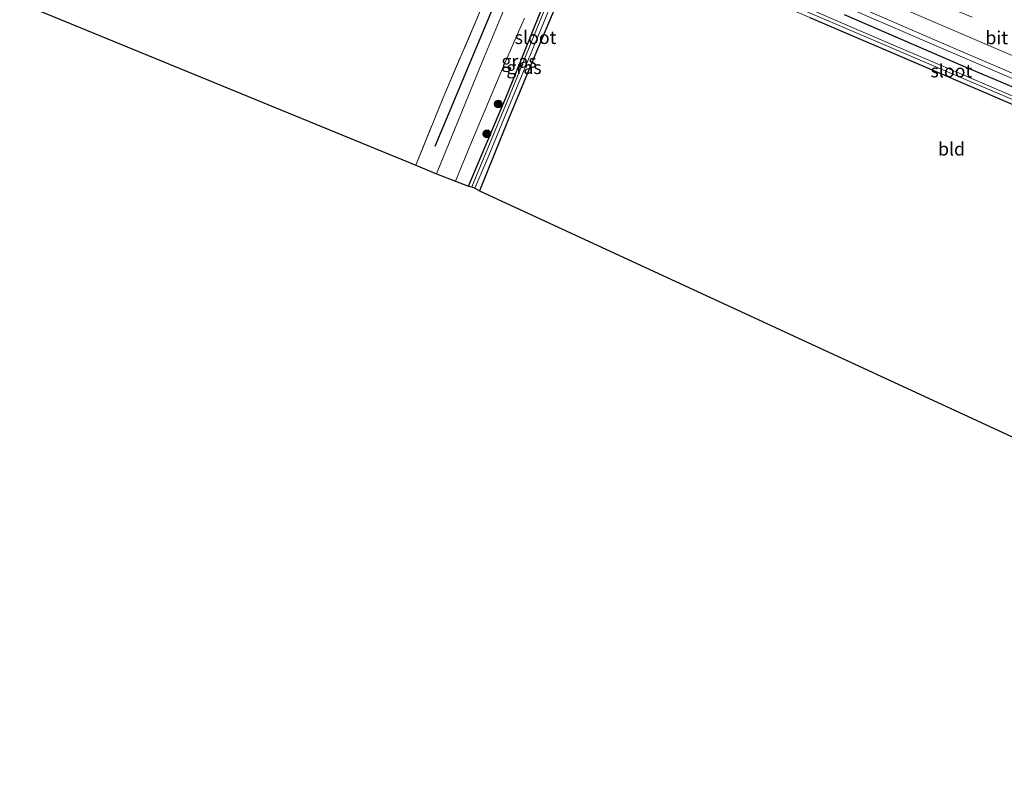
# Model space of a CAD drawing. Units: metres. Extents: x 139997 to 150010, y 389251 to 393751.
# Drawn here: x 143627 to 143815, y 392490 to 392637 of the extents above; entities that cross this region are included whole.
import ezdxf
from ezdxf.enums import TextEntityAlignment as Align

# ---------------------------------------------------------------- set-up
doc = ezdxf.new("R2010")
doc.units = ezdxf.units.M
doc.linetypes.add('IE-TERREINAFSCHEIDING', pattern=[10, 8, -2])
doc.linetypes.add('VW-3-9_STREEP', pattern=[12, 3, -9])
doc.layers.get('0').update_dxf_attribs({"lineweight": 25})
for name, color, linetype, lineweight in [('B-ME-BV-GELEIDECONSTRUCTIE-GELEIDERAIL-L-B1', 213, 'BV-GELEIDERAIL', 18), ('B-ME-GR-BOOM-S-B1', 93, 'Continuous', 18), ('B-ME-IE-GRASLAND-GV-B6', 93, 'Continuous', 18), ('B-ME-IE-GRONDWERKLIJN-GROND_INGERICHT-GV-B6', 253, 'Continuous', 18), ('B-ME-IE-TERREINAFSCHEIDING-RASTERHEKWERK-L-B1', 8, 'IE-TERREINAFSCHEIDING', 18), ('B-ME-OG-WATER-GV-B6', 153, 'Continuous', 18), ('B-ME-VH-VERH_SOORT-BITUMEN-GV-B6', 8, 'IE-TERREINAFSCHEIDING-NATUURLIJK-HOUTWAL', 18), ('B-ME-VH-VERH_SOORT-HALF_VERHARDING-GV-B6', 8, 'IE-TERREINAFSCHEIDING-NATUURLIJK-HOUTWAL', 18), ('B-ME-VW-MARKERING-39STREEP-015-L-B1', 255, 'VW-3-9_STREEP', 18), ('B-ME-VW-MARKERING-STREEP-015-L-B1', 7, 'Continuous', 18)]:
    doc.layers.add(name, color=color, linetype=linetype, lineweight=lineweight)
for name, color, linetype in [('B-ME-GR-BOMENRIJ-L-B1', 10, 'Continuous'), ('B-ME-GW-INSTEEKWATERGANG-L-B1', 10, 'Continuous'), ('B-ME-KG-KADASTRAAL-OPNAMEDTMGRENS-L-B1', 10, 'Continuous')]:
    doc.layers.add(name, color=color, linetype=linetype)
doc.styles.add('NLCS-ISO', font='NLCS-ISO.TTF')
doc.linetypes.add('BV-GELEIDERAIL', pattern='A,10,-3,[108,NLCS.SHX,S=1,R=0,X=0,Y=0],-3', length=16)
doc.linetypes.add('IE-TERREINAFSCHEIDING-NATUURLIJK-HOUTWAL', pattern='A,7,-1.5,[67,NLCS.SHX,S=0.75,R=45,X=0,Y=0],-1.5,7,-1.5,[70,NLCS.SHX,S=0.75,R=0,X=0,Y=0],-1.5', length=20)

# ---------------------------------------------------------------- blocks, each defined once
blk = doc.blocks.new('boom')
h = blk.add_hatch(color=256)
edge = h.paths.add_edge_path()
edge.add_arc((0, 0), 0.75, 0, 360)
blk.add_circle((0, 0), 0.75)

msp = doc.modelspace()

# ---------------------------------------------------------------- linework, layer by layer
at = {"layer": 'B-ME-BV-GELEIDECONSTRUCTIE-GELEIDERAIL-L-B1'}
msp.add_polyline3d([(143989.9628, 392550.8223, 13.2277), (143981.51, 392554.46, 13.227), (143941.131, 392571.931, 13.185), (143893.507, 392592.406, 13.126), (143851.911, 392610.375, 13.103), (143800.427, 392632.485, 13.048), (143756.404, 392651.555, 12.989), (143736.937, 392660.293, 13.014)], dxfattribs=at)
at = {"layer": 'B-ME-GR-BOMENRIJ-L-B1'}
msp.add_line((143719.875, 392646.006, 12.152), (143705.917, 392612.698, 12.201), dxfattribs=at)
at = {"layer": 'B-ME-GW-INSTEEKWATERGANG-L-B1'}
for points in [[(143712.339, 392605.122, 11.948), (143719.824, 392622.787, 11.96), (143726.038, 392638.237, 11.964), (143730.597, 392649.338, 11.993), (143731.185, 392650.736, 12.026), (143731.442, 392651.066, 12.026), (143732.028, 392651.365, 12.026), (143732.429, 392651.352, 12.026), (143732.963, 392651.144, 12.026), (143733.398, 392650.864, 12.013), (143733.594, 392650.608, 11.981), (143733.582, 392650.246, 11.911), (143732.393, 392647.531, 11.833), (143725.024, 392630.074, 11.739), (143719.973, 392617.79, 11.653), (143714.473, 392604.229, 11.653)], [(143777.645, 392637.351, 11.813), (143800.684, 392627.508, 11.809), (143823.553, 392617.666, 11.788)], [(143831.603, 392617.666, 12.128), (143806.952, 392628.078, 12.14), (143784.246, 392637.854, 12.095)]]:
    msp.add_polyline3d(points, dxfattribs=at)
at = {"layer": 'B-ME-IE-GRASLAND-GV-B6'}
for points in [[(143762.895, 392649.847, 12.259), (143804.262, 392631.896, 12.291), (143845.072, 392614.393, 12.349)], [(143732.393, 392647.531, 11.833), (143725.024, 392630.074, 11.739), (143719.973, 392617.79, 11.653), (143714.473, 392604.229, 11.653), (143713.601, 392604.685, 11.036), (143716.24, 392610.958, 11.036), (143720.758, 392621.993, 11.036), (143729.262, 392642.538, 11.036)], [(143757.167, 392646.988, 11.052), (143782.353, 392636.228, 11.052), (143805.295, 392626.388, 11.052), (143825.651, 392617.7, 11.052)], [(143833.943, 392614.808, 11.048), (143813.153, 392623.71, 11.048), (143786.94, 392634.968, 11.048), (143767.048, 392643.596, 11.048)], [(143719.902, 392640.614, 11.989), (143718.241, 392636.637, 11.964), (143715.033, 392628.992, 11.948), (143709.258, 392614.774, 11.977), (143706.235, 392607.464, 11.952), (143702.288, 392609.133, 12.112)], [(143702.288, 392609.133, 12.112), (143707.629, 392622.339, 12.116), (143714.87, 392639.2, 12.152)], [(143726.038, 392638.237, 11.964), (143719.824, 392622.787, 11.96), (143712.339, 392605.122, 11.948), (143709.859, 392606.083, 12.013)], [(143712.339, 392605.122, 11.948), (143719.824, 392622.787, 11.96), (143726.038, 392638.237, 11.964)], [(143709.859, 392606.083, 12.013), (143712.613, 392612.761, 12.005), (143719.272, 392628.525, 12.042), (143723.054, 392637.212, 12.083)], [(143726.174, 392637.123, 11.036), (143720.179, 392622.4, 11.036), (143713.036, 392604.942, 11.036), (143712.339, 392605.122, 11.948)], [(143823.553, 392617.666, 11.788), (143800.684, 392627.508, 11.809), (143777.645, 392637.351, 11.813)], [(143784.246, 392637.854, 12.095), (143806.952, 392628.078, 12.14), (143831.603, 392617.666, 12.128)], [(143831.603, 392617.666, 12.128), (143806.952, 392628.078, 12.14), (143784.246, 392637.854, 12.095)]]:
    msp.add_polyline3d(points, dxfattribs=at)
at = {"layer": 'B-ME-IE-GRONDWERKLIJN-GROND_INGERICHT-GV-B6'}
for points in [[(143702.288, 392609.133, 12.112), (143626.573, 392640.172, 11.843), (143647.746, 392684.465, 11.815), (143662.257, 392678.017, 11.797), (143688.009, 392666.99, 12.054), (143709.403, 392657.714, 12.128), (143714.414, 392655.446, 12.099), (143718.228, 392653.349, 12.136), (143718.984, 392649.533, 12.165), (143718.527, 392647.224, 12.169), (143716.489, 392643.156, 12.169), (143714.87, 392639.2, 12.152), (143707.629, 392622.339, 12.116), (143702.288, 392609.133, 12.112)], [(143714.473, 392604.229, 11.653), (143719.973, 392617.79, 11.653), (143725.024, 392630.074, 11.739), (143732.393, 392647.531, 11.833), (143733.582, 392650.246, 11.911), (143734.2, 392651.901, 11.96), (143735.075, 392653.991, 11.968), (143735.539, 392655.238, 11.981), (143742.885, 392652.225, 11.772), (143758.033, 392645.659, 11.838), (143777.645, 392637.351, 11.813), (143800.684, 392627.508, 11.809), (143823.553, 392617.666, 11.788), (143848.594, 392606.89, 11.817), (143871.599, 392597.154, 11.788), (143898.526, 392585.528, 11.817), (143925.33, 392573.906, 11.858), (143956.693, 392560.503, 11.874), (143988.363, 392547.054, 11.977), (143962.12, 392489.703, 12.311), (143714.473, 392604.229, 11.653)]]:
    msp.add_polyline3d(points, dxfattribs=at)
at = {"layer": 'B-ME-IE-TERREINAFSCHEIDING-RASTERHEKWERK-L-B1'}
msp.add_polyline3d([(143702.288, 392609.133, 12.112), (143707.629, 392622.339, 12.116), (143714.87, 392639.2, 12.152), (143716.489, 392643.156, 12.169), (143718.527, 392647.224, 12.169), (143718.984, 392649.533, 12.165), (143718.228, 392653.349, 12.136), (143714.414, 392655.446, 12.099), (143709.403, 392657.714, 12.128), (143688.009, 392666.99, 12.054), (143662.257, 392678.017, 11.797), (143647.746, 392684.465, 11.815)], dxfattribs=at)
at = {"layer": 'B-ME-KG-KADASTRAAL-OPNAMEDTMGRENS-L-B1'}
msp.add_polyline3d([(143626.573, 392640.172, 11.843), (143702.288, 392609.133, 12.112), (143706.235, 392607.464, 11.952), (143709.859, 392606.083, 12.013), (143712.339, 392605.122, 11.948), (143713.036, 392604.942, 11.036), (143713.601, 392604.685, 11.036), (143714.473, 392604.229, 11.653), (143962.12, 392489.703, 12.311)], dxfattribs=at)
at = {"layer": 'B-ME-OG-WATER-GV-B6'}
for points in [[(143713.036, 392604.942, 11.036), (143720.179, 392622.4, 11.036), (143726.174, 392637.123, 11.036), (143731.769, 392650.549, 11.036), (143731.92, 392650.728, 11.036), (143732.113, 392650.782, 11.036), (143732.313, 392650.729, 11.036), (143732.412, 392650.628, 11.036), (143732.472, 392650.338, 11.036), (143732.361, 392649.77, 11.036), (143729.262, 392642.538, 11.036), (143720.758, 392621.993, 11.036), (143716.24, 392610.958, 11.036), (143713.601, 392604.685, 11.036), (143713.036, 392604.942, 11.036)], [(143825.651, 392617.7, 11.052), (143805.295, 392626.388, 11.052), (143782.353, 392636.228, 11.052), (143757.167, 392646.988, 11.052)], [(143767.048, 392643.596, 11.048), (143786.94, 392634.968, 11.048), (143813.153, 392623.71, 11.048), (143833.943, 392614.808, 11.048)]]:
    msp.add_polyline3d(points, dxfattribs=at)
at = {"layer": 'B-ME-VH-VERH_SOORT-BITUMEN-GV-B6'}
msp.add_polyline3d([(143845.072, 392614.393, 12.349), (143804.262, 392631.896, 12.291), (143762.895, 392649.847, 12.259), (143735.725, 392661.469, 12.197), (143714.875, 392670.672, 12.165), (143714.022, 392671.047, 12.165), (143693.031, 392680.254, 12.161), (143655.739, 392696.048, 12.156)], dxfattribs=at)
at = {"layer": 'B-ME-VH-VERH_SOORT-HALF_VERHARDING-GV-B6'}
for points in [[(143706.235, 392607.464, 11.952), (143709.258, 392614.774, 11.977), (143715.033, 392628.992, 11.948), (143718.241, 392636.637, 11.964), (143719.902, 392640.614, 11.989)], [(143723.054, 392637.212, 12.083), (143719.272, 392628.525, 12.042), (143712.613, 392612.761, 12.005), (143709.859, 392606.083, 12.013), (143706.235, 392607.464, 11.952)]]:
    msp.add_polyline3d(points, dxfattribs=at)
at = {"layer": 'B-ME-VW-MARKERING-39STREEP-015-L-B1'}
msp.add_polyline3d([(143660.137, 392701.409, 12.337), (143695.983, 392685.951, 12.357), (143739.751, 392667.097, 12.369), (143783.824, 392648.066, 12.414), (143838.82, 392624.434, 12.443), (143890.937, 392601.979, 12.48), (143926.946, 392586.435, 12.549), (143970.651, 392567.599, 12.614), (143992.113, 392558.364, 12.651)], dxfattribs=at)
at = {"layer": 'B-ME-VW-MARKERING-STREEP-015-L-B1'}
msp.add_polyline3d([(143657.137, 392698.663, 12.201), (143682.034, 392687.903, 12.259), (143727.707, 392668.222, 12.3), (143781.945, 392644.867, 12.32), (143826.553, 392625.682, 12.365), (143882.528, 392601.542, 12.402), (143938.022, 392577.619, 12.447), (143988.569, 392555.826, 12.496), (143991.783, 392554.46, 12.541)], dxfattribs=at)

# ---------------------------------------------------------------- block references
at = {"layer": 'B-ME-GR-BOOM-S-B1', "rotation": 90}
for p in [(143718.047, 392620.806, 12.185), (143715.878, 392615.104, 12.185)]:
    msp.add_blockref('boom', p, dxfattribs=at)

# ---------------------------------------------------------------- texts
at = {"layer": 'B-ME-IE-GRASLAND-GV-B6', "ltscale": 0.2, "style": 'NLCS-ISO'}
for p in [(143722.0295, 392629.0035), (143722.9665, 392627.797)]:
    msp.add_text('gras', height=2.5, dxfattribs=at).set_placement(p, align=Align.MIDDLE_CENTER)
at = {"layer": 'B-ME-IE-GRONDWERKLIJN-GROND_INGERICHT-GV-B6', "ltscale": 0.2, "style": 'NLCS-ISO'}
msp.add_text('bld', height=2.5, dxfattribs=at).set_placement((143804.7027, 392612.2084), align=Align.MIDDLE_CENTER)
at = {"layer": 'B-ME-OG-WATER-GV-B6', "ltscale": 0.2, "style": 'NLCS-ISO'}
for p in [(143725.1764, 392633.5403), (143804.6676, 392627.1598)]:
    msp.add_text('sloot', height=2.5, dxfattribs=at).set_placement(p, align=Align.MIDDLE_CENTER)
at = {"layer": 'B-ME-VH-VERH_SOORT-BITUMEN-GV-B6', "ltscale": 0.2, "style": 'NLCS-ISO'}
msp.add_text('bit', height=2.5, dxfattribs=at).set_placement((143813.3412, 392633.499), align=Align.MIDDLE_CENTER)

doc.saveas('drawing.dxf')
